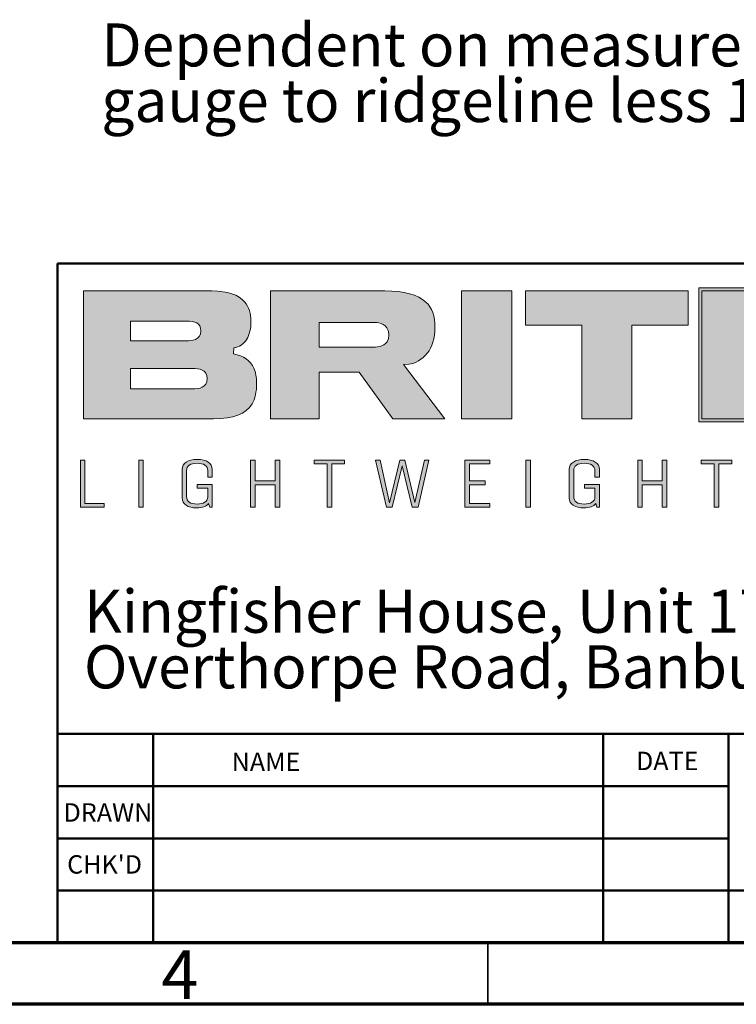
# Paper-space layout 'Sheet1' of a CAD drawing. Units: millimetres. Extents: x 12 to 412, y -12 to 275.
# Drawn here: x 224 to 283, y -12 to 68 of the extents above; entities that cross this region are included whole.
import ezdxf

# ---------------------------------------------------------------- set-up
doc = ezdxf.new("R2010")
doc.units = ezdxf.units.MM
doc.layers.add('Layer 1', color=7, linetype='Continuous', lineweight=0)
doc.styles.add('SLDTEXTSTYLE0', font='GOTHIC.TTF', dxfattribs={"width": 0.913})
doc.styles.add('SLDTEXTSTYLE1', font='GOTHIC.TTF', dxfattribs={"width": 0.835638})
doc.styles.add('SLDTEXTSTYLE2', font='ARIAL.TTF', dxfattribs={"width": 0.948})

# ---------------------------------------------------------------- blocks, each defined once
blk = doc.blocks.new('Block_1')
at = {"layer": 'Layer 1', "true_color": 0x444142, "transparency": 33554687}
h = blk.add_hatch(color=250, dxfattribs=at)
h.dxf.hatch_style = 2
edge = h.paths.add_edge_path()
edge.add_spline(control_points=[(40.62, 136.02), (40.62, 136.02), (86.11, 136.02), (86.11, 136.02), (90.22, 136.02), (97.88, 136.02), (97.88, 143.98), (97.88, 150.6), (93.33, 151.94), (85.99, 151.94), (85.99, 151.94), (40.62, 151.94), (40.62, 151.94), (40.62, 151.94), (40.62, 136.02), (40.62, 136.02)], knot_values=[0, 0, 0, 0, 1, 1, 1, 2, 2, 2, 3, 3, 3, 4, 4, 4, 5, 5, 5, 5], degree=3, periodic=0)
edge = h.paths.add_edge_path()
edge.add_spline(control_points=[(40.62, 96.95), (40.62, 96.95), (90.69, 96.95), (90.69, 96.95), (96.67, 96.95), (103.06, 97.59), (103.06, 105.19), (103.06, 112.79), (96.67, 113.43), (90.69, 113.43), (90.69, 113.43), (40.62, 113.43), (40.62, 113.43), (40.62, 113.43), (40.62, 96.95), (40.62, 96.95)], knot_values=[0, 0, 0, 0, 1, 1, 1, 2, 2, 2, 3, 3, 3, 4, 4, 4, 5, 5, 5, 5], degree=3, periodic=0)
edge = h.paths.add_edge_path()
edge.add_spline(control_points=[(2.5, 72.54), (2.5, 72.54), (2.5, 176.48), (2.5, 176.48), (2.5, 176.48), (106.9, 176.48), (106.9, 176.48), (119.74, 176.48), (128.73, 173.46), (133.64, 167.49), (137, 163.49), (138.7, 158.22), (138.7, 151.79), (138.7, 145.97), (137.5, 140.79), (135.31, 137.21), (132.83, 133.14), (129.17, 130.75), (124.73, 130.29), (124.73, 130.29), (124.55, 125.32), (124.55, 125.32), (132.64, 123.87), (138.18, 119.94), (141.04, 113.63), (142.53, 110.35), (143.29, 106.24), (143.29, 101.42), (143.29, 94.36), (142.02, 88.7), (139.53, 84.59), (134.47, 76.38), (124.47, 72.54), (108.07, 72.54), (108.07, 72.54), (2.5, 72.54), (2.5, 72.54)], knot_values=[0, 0, 0, 0, 1, 1, 1, 2, 2, 2, 3, 3, 3, 4, 4, 4, 5, 5, 5, 6, 6, 6, 7, 7, 7, 8, 8, 8, 9, 9, 9, 10, 10, 10, 11, 11, 11, 12, 12, 12, 12], degree=3, periodic=0)
edge = h.paths.add_edge_path()
edge.add_spline(control_points=[(194.05, 130.72), (194.05, 130.72), (238.13, 130.72), (238.13, 130.72), (242.82, 130.72), (248.44, 131.42), (250.25, 136.91), (250.58, 138.07), (250.73, 139.29), (250.73, 140.63), (250.73, 142.3), (250.6, 143.32), (250.24, 144.37), (247.96, 150.82), (241.32, 150.82), (238.13, 150.82), (238.13, 150.82), (194.05, 150.82), (194.05, 150.82), (194.05, 150.82), (194.05, 130.72), (194.05, 130.72)], knot_values=[0, 0, 0, 0, 1, 1, 1, 2, 2, 2, 3, 3, 3, 4, 4, 4, 5, 5, 5, 6, 6, 6, 7, 7, 7, 7], degree=3, periodic=0)
edge = h.paths.add_edge_path()
edge.add_spline(control_points=[(254.09, 72.54), (254.09, 72.54), (226.83, 110.35), (226.83, 110.35), (226.83, 110.35), (194.05, 110.35), (194.05, 110.35), (194.05, 110.35), (194.05, 72.54), (194.05, 72.54), (194.05, 72.54), (154.52, 72.54), (154.52, 72.54), (154.52, 72.54), (154.52, 176.48), (154.52, 176.48), (154.52, 176.48), (247.64, 176.48), (247.64, 176.48), (263.15, 176.48), (274.37, 173.46), (280.99, 167.5), (286.09, 162.8), (288.37, 156.32), (288.37, 146.49), (288.37, 138.37), (285.99, 130.36), (282.3, 126.1), (277.44, 120.51), (272.48, 117.54), (267.15, 117.04), (267.15, 117.04), (262.64, 116.62), (262.64, 116.62), (262.64, 116.62), (296.26, 72.54), (296.26, 72.54), (296.26, 72.54), (254.09, 72.54), (254.09, 72.54)], knot_values=[0, 0, 0, 0, 1, 1, 1, 2, 2, 2, 3, 3, 3, 4, 4, 4, 5, 5, 5, 6, 6, 6, 7, 7, 7, 8, 8, 8, 9, 9, 9, 10, 10, 10, 11, 11, 11, 12, 12, 12, 13, 13, 13, 13], degree=3, periodic=0)
edge = h.paths.add_edge_path()
edge.add_spline(control_points=[(310.07, 176.48), (310.07, 176.48), (350.77, 176.48), (350.77, 176.48), (350.77, 176.48), (350.77, 72.54), (350.77, 72.54), (350.77, 72.54), (310.07, 72.54), (310.07, 72.54), (310.07, 72.54), (310.07, 176.48), (310.07, 176.48)], knot_values=[0, 0, 0, 0, 1, 1, 1, 2, 2, 2, 3, 3, 3, 4, 4, 4, 4], degree=3, periodic=0)
edge = h.paths.add_edge_path()
edge.add_spline(control_points=[(407.82, 72.54), (407.82, 72.54), (407.82, 148.59), (407.82, 148.59), (407.82, 148.59), (362.01, 148.59), (362.01, 148.59), (362.01, 148.59), (362.01, 176.48), (362.01, 176.48), (362.01, 176.48), (494.33, 176.48), (494.33, 176.48), (494.33, 176.48), (494.33, 148.59), (494.33, 148.59), (494.33, 148.59), (448.52, 148.59), (448.52, 148.59), (448.52, 148.59), (448.52, 72.54), (448.52, 72.54), (448.52, 72.54), (407.82, 72.54), (407.82, 72.54)], knot_values=[0, 0, 0, 0, 1, 1, 1, 2, 2, 2, 3, 3, 3, 4, 4, 4, 5, 5, 5, 6, 6, 6, 7, 7, 7, 8, 8, 8, 8], degree=3, periodic=0)
h = blk.add_hatch(color=250, dxfattribs=at)
h.dxf.hatch_style = 2
edge = h.paths.add_edge_path()
edge.add_spline(control_points=[(601.98, 179.01), (601.98, 179.01), (580.48, 128.76), (580.48, 128.76), (580.48, 128.76), (560.98, 179.01), (560.98, 179.01), (560.98, 179.01), (503.07, 179.01), (503.07, 179.01), (503.07, 179.01), (503.07, 70.03), (503.07, 70.03), (503.07, 70.03), (545.48, 70.03), (545.48, 70.03), (545.48, 70.03), (545.48, 111.89), (545.48, 111.89), (545.48, 111.89), (563.57, 70.03), (563.57, 70.03), (563.57, 70.03), (597.52, 70.03), (597.52, 70.03), (597.52, 70.03), (615.6, 111.89), (615.6, 111.89), (615.6, 111.89), (615.6, 70.03), (615.6, 70.03), (615.6, 70.03), (658.02, 70.03), (658.02, 70.03), (658.02, 70.03), (658.02, 179.01), (658.02, 179.01), (658.02, 179.01), (601.98, 179.01), (601.98, 179.01)], knot_values=[0, 0, 0, 0, 1, 1, 1, 2, 2, 2, 3, 3, 3, 4, 4, 4, 5, 5, 5, 6, 6, 6, 7, 7, 7, 8, 8, 8, 9, 9, 9, 10, 10, 10, 11, 11, 11, 12, 12, 12, 13, 13, 13, 13], degree=3, periodic=0)
edge = h.paths.add_edge_path()
edge.add_spline(control_points=[(664.26, 179.01), (664.26, 179.01), (664.26, 70.03), (664.26, 70.03), (664.26, 70.03), (782.43, 70.03), (782.43, 70.03), (782.43, 70.03), (782.43, 102.82), (782.43, 102.82), (782.43, 102.82), (707.96, 102.82), (707.96, 102.82), (707.96, 102.82), (707.96, 108.96), (707.96, 108.96), (707.96, 108.96), (779.38, 108.96), (779.38, 108.96), (779.38, 108.96), (779.38, 139.79), (779.38, 139.79), (779.38, 139.79), (707.96, 139.79), (707.96, 139.79), (707.96, 139.79), (707.96, 145.79), (707.96, 145.79), (707.96, 145.79), (782.43, 145.79), (782.43, 145.79), (782.43, 145.79), (782.43, 179.01), (782.43, 179.01), (782.43, 179.01), (664.26, 179.01), (664.26, 179.01)], knot_values=[0, 0, 0, 0, 1, 1, 1, 2, 2, 2, 3, 3, 3, 4, 4, 4, 5, 5, 5, 6, 6, 6, 7, 7, 7, 8, 8, 8, 9, 9, 9, 10, 10, 10, 11, 11, 11, 12, 12, 12, 12], degree=3, periodic=0)
edge = h.paths.add_edge_path()
edge.add_spline(control_points=[(788.67, 179.01), (788.67, 179.01), (788.67, 146.08), (788.67, 146.08), (788.67, 146.08), (834.49, 146.08), (834.49, 146.08), (834.49, 146.08), (834.49, 70.03), (834.49, 70.03), (834.49, 70.03), (880.18, 70.03), (880.18, 70.03), (880.18, 70.03), (880.18, 146.08), (880.18, 146.08), (880.18, 146.08), (925.99, 146.08), (925.99, 146.08), (925.99, 146.08), (925.99, 179.01), (925.99, 179.01), (925.99, 179.01), (788.67, 179.01), (788.67, 179.01)], knot_values=[0, 0, 0, 0, 1, 1, 1, 2, 2, 2, 3, 3, 3, 4, 4, 4, 5, 5, 5, 6, 6, 6, 7, 7, 7, 8, 8, 8, 8], degree=3, periodic=0)
at = {"layer": 'Layer 1', "true_color": 0xf9a70d, "transparency": 33554687}
h = blk.add_hatch(color=40, dxfattribs=at)
h.dxf.hatch_style = 2
edge = h.paths.add_edge_path()
edge.add_spline(control_points=[(603.62, 176.49), (603.62, 176.49), (580.37, 122.15), (580.37, 122.15), (580.37, 122.15), (559.28, 176.49), (559.28, 176.49), (559.28, 176.49), (505.57, 176.49), (505.57, 176.49), (505.57, 176.49), (505.57, 72.54), (505.57, 72.54), (505.57, 72.54), (542.98, 72.54), (542.98, 72.54), (542.98, 72.54), (542.98, 123.97), (542.98, 123.97), (542.98, 123.97), (565.21, 72.54), (565.21, 72.54), (565.21, 72.54), (595.88, 72.54), (595.88, 72.54), (595.88, 72.54), (618.1, 123.97), (618.1, 123.97), (618.1, 123.97), (618.1, 72.54), (618.1, 72.54), (618.1, 72.54), (655.52, 72.54), (655.52, 72.54), (655.52, 72.54), (655.52, 176.49), (655.52, 176.49), (655.52, 176.49), (603.62, 176.49), (603.62, 176.49)], knot_values=[0, 0, 0, 0, 1, 1, 1, 2, 2, 2, 3, 3, 3, 4, 4, 4, 5, 5, 5, 6, 6, 6, 7, 7, 7, 8, 8, 8, 9, 9, 9, 10, 10, 10, 11, 11, 11, 12, 12, 12, 13, 13, 13, 13], degree=3, periodic=0)
edge = h.paths.add_edge_path()
edge.add_spline(control_points=[(666.76, 176.49), (666.76, 176.49), (666.76, 72.54), (666.76, 72.54), (666.76, 72.54), (779.93, 72.54), (779.93, 72.54), (779.93, 72.54), (779.93, 100.3), (779.93, 100.3), (779.93, 100.3), (705.46, 100.3), (705.46, 100.3), (705.46, 100.3), (705.46, 111.47), (705.46, 111.47), (705.46, 111.47), (776.88, 111.47), (776.88, 111.47), (776.88, 111.47), (776.88, 137.28), (776.88, 137.28), (776.88, 137.28), (705.46, 137.28), (705.46, 137.28), (705.46, 137.28), (705.46, 148.31), (705.46, 148.31), (705.46, 148.31), (779.93, 148.31), (779.93, 148.31), (779.93, 148.31), (779.93, 176.49), (779.93, 176.49), (779.93, 176.49), (666.76, 176.49), (666.76, 176.49)], knot_values=[0, 0, 0, 0, 1, 1, 1, 2, 2, 2, 3, 3, 3, 4, 4, 4, 5, 5, 5, 6, 6, 6, 7, 7, 7, 8, 8, 8, 9, 9, 9, 10, 10, 10, 11, 11, 11, 12, 12, 12, 12], degree=3, periodic=0)
edge = h.paths.add_edge_path()
edge.add_spline(control_points=[(791.17, 176.49), (791.17, 176.49), (791.17, 148.59), (791.17, 148.59), (791.17, 148.59), (836.99, 148.59), (836.99, 148.59), (836.99, 148.59), (836.99, 72.54), (836.99, 72.54), (836.99, 72.54), (877.68, 72.54), (877.68, 72.54), (877.68, 72.54), (877.68, 148.59), (877.68, 148.59), (877.68, 148.59), (923.49, 148.59), (923.49, 148.59), (923.49, 148.59), (923.49, 176.49), (923.49, 176.49), (923.49, 176.49), (791.17, 176.49), (791.17, 176.49)], knot_values=[0, 0, 0, 0, 1, 1, 1, 2, 2, 2, 3, 3, 3, 4, 4, 4, 5, 5, 5, 6, 6, 6, 7, 7, 7, 8, 8, 8, 8], degree=3, periodic=0)
at = {"layer": 'Layer 1', "true_color": 0x444142, "transparency": 33554687}
h = blk.add_hatch(color=250, dxfattribs=at)
h.dxf.hatch_style = 2
edge = h.paths.add_edge_path()
edge.add_spline(control_points=[(925.99, 0.53), (925.99, 0.53), (925.99, 19.14), (925.99, 19.14), (925.99, 19.14), (913.81, 19.14), (913.81, 19.14), (913.81, 19.14), (913.81, 16), (913.81, 16), (913.81, 16), (922.4, 16), (922.4, 16), (922.4, 16), (922.4, 9.01), (922.4, 9.01), (922.24, 5.01), (918.85, 3.14), (913.81, 3.14), (907.88, 3.14), (905.17, 5.11), (905.17, 9.33), (905.17, 9.33), (905.17, 30.46), (905.17, 30.46), (905.17, 34.35), (907.88, 36.33), (913.81, 36.33), (919, 36.33), (922.4, 34.35), (922.4, 30.46), (922.4, 30.46), (922.4, 25.07), (922.4, 25.07), (922.4, 25.07), (925.99, 25.07), (925.99, 25.07), (925.99, 25.07), (925.99, 31.15), (925.99, 31.15), (925.99, 36.44), (921.23, 39.47), (913.81, 39.47), (906.23, 39.47), (901.47, 36.44), (901.47, 31.15), (901.47, 31.15), (901.47, 8.32), (901.47, 8.32), (901.47, 3.03), (906.13, 0), (913.49, 0), (917.89, 0), (921.28, 1.28), (923.09, 3.67), (923.09, 3.67), (923.98, 0.53), (923.98, 0.53), (923.98, 0.53), (925.99, 0.53), (925.99, 0.53)], knot_values=[0, 0, 0, 0, 1, 1, 1, 2, 2, 2, 3, 3, 3, 4, 4, 4, 5, 5, 5, 6, 6, 6, 7, 7, 7, 8, 8, 8, 9, 9, 9, 10, 10, 10, 11, 11, 11, 12, 12, 12, 13, 13, 13, 14, 14, 14, 15, 15, 15, 16, 16, 16, 17, 17, 17, 18, 18, 18, 19, 19, 19, 20, 20, 20, 20], degree=3, periodic=0)
edge = h.paths.add_edge_path()
edge.add_spline(control_points=[(848.49, 0.53), (848.49, 0.53), (848.49, 29.12), (848.49, 29.12), (848.49, 29.12), (848.27, 32.22), (848.27, 32.22), (848.27, 32.22), (849.81, 28.7), (849.81, 28.7), (849.81, 28.7), (866.98, 0.53), (866.98, 0.53), (866.98, 0.53), (869.94, 0.53), (869.94, 0.53), (869.94, 0.53), (869.94, 38.94), (869.94, 38.94), (869.94, 38.94), (866.4, 38.94), (866.4, 38.94), (866.4, 38.94), (866.4, 10.67), (866.4, 10.67), (866.4, 10.67), (866.56, 7.36), (866.56, 7.36), (866.56, 7.36), (865.07, 10.88), (865.07, 10.88), (865.07, 10.88), (847.9, 38.94), (847.9, 38.94), (847.9, 38.94), (844.94, 38.94), (844.94, 38.94), (844.94, 38.94), (844.94, 0.53), (844.94, 0.53), (844.94, 0.53), (848.49, 0.53), (848.49, 0.53)], knot_values=[0, 0, 0, 0, 1, 1, 1, 2, 2, 2, 3, 3, 3, 4, 4, 4, 5, 5, 5, 6, 6, 6, 7, 7, 7, 8, 8, 8, 9, 9, 9, 10, 10, 10, 11, 11, 11, 12, 12, 12, 13, 13, 13, 14, 14, 14, 14], degree=3, periodic=0)
edge = h.paths.add_edge_path()
edge.add_spline(control_points=[(812.88, 38.94), (812.88, 38.94), (809.18, 38.94), (809.18, 38.94), (809.18, 38.94), (809.18, 0.53), (809.18, 0.53), (809.18, 0.53), (812.88, 0.53), (812.88, 0.53), (812.88, 0.53), (812.88, 38.94), (812.88, 38.94)], knot_values=[0, 0, 0, 0, 1, 1, 1, 2, 2, 2, 3, 3, 3, 4, 4, 4, 4], degree=3, periodic=0)
edge = h.paths.add_edge_path()
edge.add_spline(control_points=[(764.26, 0.53), (764.26, 0.53), (764.26, 17.28), (764.26, 17.28), (764.26, 17.28), (776.96, 17.28), (776.96, 17.28), (776.96, 17.28), (776.96, 20.43), (776.96, 20.43), (776.96, 20.43), (764.26, 20.43), (764.26, 20.43), (764.26, 20.43), (764.26, 35.8), (764.26, 35.8), (764.26, 35.8), (780.94, 35.8), (780.94, 35.8), (780.94, 35.8), (780.94, 38.94), (780.94, 38.94), (780.94, 38.94), (760.55, 38.94), (760.55, 38.94), (760.55, 38.94), (760.55, 0.53), (760.55, 0.53), (760.55, 0.53), (764.26, 0.53), (764.26, 0.53)], knot_values=[0, 0, 0, 0, 1, 1, 1, 2, 2, 2, 3, 3, 3, 4, 4, 4, 5, 5, 5, 6, 6, 6, 7, 7, 7, 8, 8, 8, 9, 9, 9, 10, 10, 10, 10], degree=3, periodic=0)
edge = h.paths.add_edge_path()
edge.add_spline(control_points=[(716.73, 36.33), (722.62, 36.33), (725.32, 34.35), (725.32, 29.5), (725.32, 29.5), (725.32, 9.97), (725.32, 9.97), (725.32, 5.11), (722.62, 3.14), (716.73, 3.14), (710.8, 3.14), (708.1, 5.11), (708.1, 9.97), (708.1, 9.97), (708.1, 29.5), (708.1, 29.5), (708.1, 34.35), (710.8, 36.33), (716.73, 36.33)], knot_values=[0, 0, 0, 0, 1, 1, 1, 2, 2, 2, 3, 3, 3, 4, 4, 4, 5, 5, 5, 6, 6, 6, 6], degree=3, periodic=0)
edge = h.paths.add_edge_path()
edge.add_spline(control_points=[(716.73, 39.47), (708.84, 39.47), (704.39, 36.23), (704.39, 30.62), (704.39, 30.62), (704.39, 8.85), (704.39, 8.85), (704.39, 3.24), (708.84, 0), (716.73, 0), (724.53, 0), (729.02, 3.24), (729.02, 8.85), (729.02, 8.85), (729.02, 30.62), (729.02, 30.62), (729.02, 36.23), (724.53, 39.47), (716.73, 39.47)], knot_values=[0, 0, 0, 0, 1, 1, 1, 2, 2, 2, 3, 3, 3, 4, 4, 4, 5, 5, 5, 6, 6, 6, 6], degree=3, periodic=0)
edge = h.paths.add_edge_path()
edge.add_spline(control_points=[(661.05, 36.33), (666.93, 36.33), (669.64, 34.35), (669.64, 29.5), (669.64, 29.5), (669.64, 9.97), (669.64, 9.97), (669.64, 5.11), (666.93, 3.14), (661.05, 3.14), (655.12, 3.14), (652.42, 5.11), (652.42, 9.97), (652.42, 9.97), (652.42, 29.5), (652.42, 29.5), (652.42, 34.35), (655.12, 36.33), (661.05, 36.33)], knot_values=[0, 0, 0, 0, 1, 1, 1, 2, 2, 2, 3, 3, 3, 4, 4, 4, 5, 5, 5, 6, 6, 6, 6], degree=3, periodic=0)
edge = h.paths.add_edge_path()
edge.add_spline(control_points=[(661.05, 39.47), (653.16, 39.47), (648.71, 36.23), (648.71, 30.62), (648.71, 30.62), (648.71, 8.85), (648.71, 8.85), (648.71, 3.24), (653.16, 0), (661.05, 0), (668.84, 0), (673.34, 3.24), (673.34, 8.85), (673.34, 8.85), (673.34, 30.62), (673.34, 30.62), (673.34, 36.23), (668.84, 39.47), (661.05, 39.47)], knot_values=[0, 0, 0, 0, 1, 1, 1, 2, 2, 2, 3, 3, 3, 4, 4, 4, 5, 5, 5, 6, 6, 6, 6], degree=3, periodic=0)
edge = h.paths.add_edge_path()
edge.add_spline(control_points=[(605.85, 35.8), (611.79, 35.8), (614.6, 33.5), (614.6, 28.33), (614.6, 28.33), (614.6, 25.92), (614.6, 25.92), (614.6, 20.96), (611.79, 18.98), (605.58, 18.98), (605.58, 18.98), (600.82, 18.98), (600.82, 18.98), (600.82, 18.98), (600.82, 35.8), (600.82, 35.8), (600.82, 35.8), (605.85, 35.8), (605.85, 35.8)], knot_values=[0, 0, 0, 0, 1, 1, 1, 2, 2, 2, 3, 3, 3, 4, 4, 4, 5, 5, 5, 6, 6, 6, 6], degree=3, periodic=0)
edge = h.paths.add_edge_path()
edge.add_spline(control_points=[(600.82, 0.53), (600.82, 0.53), (600.82, 15.84), (600.82, 15.84), (600.82, 15.84), (606.8, 15.84), (606.8, 15.84), (606.8, 15.84), (616.55, 0.53), (616.55, 0.53), (616.55, 0.53), (620.79, 0.53), (620.79, 0.53), (620.79, 0.53), (610.62, 16.27), (610.62, 16.27), (616.08, 17.44), (618.3, 20.74), (618.3, 25.65), (618.3, 25.65), (618.3, 28.49), (618.3, 28.49), (618.3, 35.05), (614.81, 38.94), (605.58, 38.94), (605.58, 38.94), (597.11, 38.94), (597.11, 38.94), (597.11, 38.94), (597.11, 0.53), (597.11, 0.53), (597.11, 0.53), (600.82, 0.53), (600.82, 0.53)], knot_values=[0, 0, 0, 0, 1, 1, 1, 2, 2, 2, 3, 3, 3, 4, 4, 4, 5, 5, 5, 6, 6, 6, 7, 7, 7, 8, 8, 8, 9, 9, 9, 10, 10, 10, 11, 11, 11, 11], degree=3, periodic=0)
edge = h.paths.add_edge_path()
edge.add_spline(control_points=[(519.29, 0.53), (519.29, 0.53), (519.29, 35.8), (519.29, 35.8), (519.29, 35.8), (529.83, 35.8), (529.83, 35.8), (529.83, 35.8), (529.83, 38.94), (529.83, 38.94), (529.83, 38.94), (504.99, 38.94), (504.99, 38.94), (504.99, 38.94), (504.99, 35.8), (504.99, 35.8), (504.99, 35.8), (515.59, 35.8), (515.59, 35.8), (515.59, 35.8), (515.59, 0.53), (515.59, 0.53), (515.59, 0.53), (519.29, 0.53), (519.29, 0.53)], knot_values=[0, 0, 0, 0, 1, 1, 1, 2, 2, 2, 3, 3, 3, 4, 4, 4, 5, 5, 5, 6, 6, 6, 7, 7, 7, 8, 8, 8, 8], degree=3, periodic=0)
edge = h.paths.add_edge_path()
edge.add_spline(control_points=[(456.98, 0.53), (456.98, 0.53), (456.98, 18.88), (456.98, 18.88), (456.98, 18.88), (473.31, 18.88), (473.31, 18.88), (473.31, 18.88), (473.31, 0.53), (473.31, 0.53), (473.31, 0.53), (477.01, 0.53), (477.01, 0.53), (477.01, 0.53), (477.01, 38.94), (477.01, 38.94), (477.01, 38.94), (473.31, 38.94), (473.31, 38.94), (473.31, 38.94), (473.31, 22.03), (473.31, 22.03), (473.31, 22.03), (456.98, 22.03), (456.98, 22.03), (456.98, 22.03), (456.98, 38.94), (456.98, 38.94), (456.98, 38.94), (453.28, 38.94), (453.28, 38.94), (453.28, 38.94), (453.28, 0.53), (453.28, 0.53), (453.28, 0.53), (456.98, 0.53), (456.98, 0.53)], knot_values=[0, 0, 0, 0, 1, 1, 1, 2, 2, 2, 3, 3, 3, 4, 4, 4, 5, 5, 5, 6, 6, 6, 7, 7, 7, 8, 8, 8, 9, 9, 9, 10, 10, 10, 11, 11, 11, 12, 12, 12, 12], degree=3, periodic=0)
edge = h.paths.add_edge_path()
edge.add_spline(control_points=[(422.12, 0.53), (422.12, 0.53), (422.12, 19.14), (422.12, 19.14), (422.12, 19.14), (409.94, 19.14), (409.94, 19.14), (409.94, 19.14), (409.94, 16), (409.94, 16), (409.94, 16), (418.53, 16), (418.53, 16), (418.53, 16), (418.53, 9.01), (418.53, 9.01), (418.37, 5.01), (414.98, 3.14), (409.94, 3.14), (404.01, 3.14), (401.3, 5.11), (401.3, 9.33), (401.3, 9.33), (401.3, 30.46), (401.3, 30.46), (401.3, 34.35), (404.01, 36.33), (409.94, 36.33), (415.14, 36.33), (418.53, 34.35), (418.53, 30.46), (418.53, 30.46), (418.53, 25.07), (418.53, 25.07), (418.53, 25.07), (422.12, 25.07), (422.12, 25.07), (422.12, 25.07), (422.12, 31.15), (422.12, 31.15), (422.12, 36.44), (417.36, 39.47), (409.94, 39.47), (402.36, 39.47), (397.6, 36.44), (397.6, 31.15), (397.6, 31.15), (397.6, 8.32), (397.6, 8.32), (397.6, 3.03), (402.26, 0), (409.62, 0), (414.02, 0), (417.41, 1.28), (419.21, 3.67), (419.21, 3.67), (420.11, 0.53), (420.11, 0.53), (420.11, 0.53), (422.12, 0.53), (422.12, 0.53)], knot_values=[0, 0, 0, 0, 1, 1, 1, 2, 2, 2, 3, 3, 3, 4, 4, 4, 5, 5, 5, 6, 6, 6, 7, 7, 7, 8, 8, 8, 9, 9, 9, 10, 10, 10, 11, 11, 11, 12, 12, 12, 13, 13, 13, 14, 14, 14, 15, 15, 15, 16, 16, 16, 17, 17, 17, 18, 18, 18, 19, 19, 19, 20, 20, 20, 20], degree=3, periodic=0)
edge = h.paths.add_edge_path()
edge.add_spline(control_points=[(366.02, 38.94), (366.02, 38.94), (362.32, 38.94), (362.32, 38.94), (362.32, 38.94), (362.32, 0.53), (362.32, 0.53), (362.32, 0.53), (366.02, 0.53), (366.02, 0.53), (366.02, 0.53), (366.02, 38.94), (366.02, 38.94)], knot_values=[0, 0, 0, 0, 1, 1, 1, 2, 2, 2, 3, 3, 3, 4, 4, 4, 4], degree=3, periodic=0)
edge = h.paths.add_edge_path()
edge.add_spline(control_points=[(333.07, 3.67), (333.07, 3.67), (316.38, 3.67), (316.38, 3.67), (316.38, 3.67), (316.38, 18.88), (316.38, 18.88), (316.38, 18.88), (329.09, 18.88), (329.09, 18.88), (329.09, 18.88), (329.09, 22.03), (329.09, 22.03), (329.09, 22.03), (316.38, 22.03), (316.38, 22.03), (316.38, 22.03), (316.38, 35.8), (316.38, 35.8), (316.38, 35.8), (333.07, 35.8), (333.07, 35.8), (333.07, 35.8), (333.07, 38.94), (333.07, 38.94), (333.07, 38.94), (312.68, 38.94), (312.68, 38.94), (312.68, 38.94), (312.68, 0.53), (312.68, 0.53), (312.68, 0.53), (333.07, 0.53), (333.07, 0.53), (333.07, 0.53), (333.07, 3.67), (333.07, 3.67)], knot_values=[0, 0, 0, 0, 1, 1, 1, 2, 2, 2, 3, 3, 3, 4, 4, 4, 5, 5, 5, 6, 6, 6, 7, 7, 7, 8, 8, 8, 9, 9, 9, 10, 10, 10, 11, 11, 11, 12, 12, 12, 12], degree=3, periodic=0)
edge = h.paths.add_edge_path()
edge.add_spline(control_points=[(279.78, 38.94), (279.78, 38.94), (272.1, 4.32), (272.1, 4.32), (272.1, 4.32), (263.73, 38.94), (263.73, 38.94), (263.73, 38.94), (259.8, 38.94), (259.8, 38.94), (259.8, 38.94), (251.38, 4.26), (251.38, 4.26), (251.38, 4.26), (243.81, 38.94), (243.81, 38.94), (243.81, 38.94), (240.1, 38.94), (240.1, 38.94), (240.1, 38.94), (248.94, 0.53), (248.94, 0.53), (248.94, 0.53), (253.6, 0.53), (253.6, 0.53), (253.6, 0.53), (261.77, 34.29), (261.77, 34.29), (261.77, 34.29), (269.87, 0.53), (269.87, 0.53), (269.87, 0.53), (274.59, 0.53), (274.59, 0.53), (274.59, 0.53), (283.43, 38.94), (283.43, 38.94), (283.43, 38.94), (279.78, 38.94), (279.78, 38.94)], knot_values=[0, 0, 0, 0, 1, 1, 1, 2, 2, 2, 3, 3, 3, 4, 4, 4, 5, 5, 5, 6, 6, 6, 7, 7, 7, 8, 8, 8, 9, 9, 9, 10, 10, 10, 11, 11, 11, 12, 12, 12, 13, 13, 13, 13], degree=3, periodic=0)
edge = h.paths.add_edge_path()
edge.add_spline(control_points=[(204.33, 0.53), (204.33, 0.53), (204.33, 35.8), (204.33, 35.8), (204.33, 35.8), (214.88, 35.8), (214.88, 35.8), (214.88, 35.8), (214.88, 38.94), (214.88, 38.94), (214.88, 38.94), (190.04, 38.94), (190.04, 38.94), (190.04, 38.94), (190.04, 35.8), (190.04, 35.8), (190.04, 35.8), (200.63, 35.8), (200.63, 35.8), (200.63, 35.8), (200.63, 0.53), (200.63, 0.53), (200.63, 0.53), (204.33, 0.53), (204.33, 0.53)], knot_values=[0, 0, 0, 0, 1, 1, 1, 2, 2, 2, 3, 3, 3, 4, 4, 4, 5, 5, 5, 6, 6, 6, 7, 7, 7, 8, 8, 8, 8], degree=3, periodic=0)
edge = h.paths.add_edge_path()
edge.add_spline(control_points=[(142.03, 0.53), (142.03, 0.53), (142.03, 18.88), (142.03, 18.88), (142.03, 18.88), (158.35, 18.88), (158.35, 18.88), (158.35, 18.88), (158.35, 0.53), (158.35, 0.53), (158.35, 0.53), (162.06, 0.53), (162.06, 0.53), (162.06, 0.53), (162.06, 38.94), (162.06, 38.94), (162.06, 38.94), (158.35, 38.94), (158.35, 38.94), (158.35, 38.94), (158.35, 22.03), (158.35, 22.03), (158.35, 22.03), (142.03, 22.03), (142.03, 22.03), (142.03, 22.03), (142.03, 38.94), (142.03, 38.94), (142.03, 38.94), (138.33, 38.94), (138.33, 38.94), (138.33, 38.94), (138.33, 0.53), (138.33, 0.53), (138.33, 0.53), (142.03, 0.53), (142.03, 0.53)], knot_values=[0, 0, 0, 0, 1, 1, 1, 2, 2, 2, 3, 3, 3, 4, 4, 4, 5, 5, 5, 6, 6, 6, 7, 7, 7, 8, 8, 8, 9, 9, 9, 10, 10, 10, 11, 11, 11, 12, 12, 12, 12], degree=3, periodic=0)
edge = h.paths.add_edge_path()
edge.add_spline(control_points=[(107.17, 0.53), (107.17, 0.53), (107.17, 19.14), (107.17, 19.14), (107.17, 19.14), (94.99, 19.14), (94.99, 19.14), (94.99, 19.14), (94.99, 16), (94.99, 16), (94.99, 16), (103.57, 16), (103.57, 16), (103.57, 16), (103.57, 9.01), (103.57, 9.01), (103.42, 5.01), (100.03, 3.14), (94.99, 3.14), (89.06, 3.14), (86.35, 5.11), (86.35, 9.33), (86.35, 9.33), (86.35, 30.46), (86.35, 30.46), (86.35, 34.35), (89.06, 36.33), (94.99, 36.33), (100.18, 36.33), (103.57, 34.35), (103.57, 30.46), (103.57, 30.46), (103.57, 25.07), (103.57, 25.07), (103.57, 25.07), (107.17, 25.07), (107.17, 25.07), (107.17, 25.07), (107.17, 31.15), (107.17, 31.15), (107.17, 36.44), (102.41, 39.47), (94.99, 39.47), (87.41, 39.47), (82.65, 36.44), (82.65, 31.15), (82.65, 31.15), (82.65, 8.32), (82.65, 8.32), (82.65, 3.03), (87.3, 0), (94.67, 0), (99.07, 0), (102.46, 1.28), (104.26, 3.67), (104.26, 3.67), (105.16, 0.53), (105.16, 0.53), (105.16, 0.53), (107.17, 0.53), (107.17, 0.53)], knot_values=[0, 0, 0, 0, 1, 1, 1, 2, 2, 2, 3, 3, 3, 4, 4, 4, 5, 5, 5, 6, 6, 6, 7, 7, 7, 8, 8, 8, 9, 9, 9, 10, 10, 10, 11, 11, 11, 12, 12, 12, 13, 13, 13, 14, 14, 14, 15, 15, 15, 16, 16, 16, 17, 17, 17, 18, 18, 18, 19, 19, 19, 20, 20, 20, 20], degree=3, periodic=0)
edge = h.paths.add_edge_path()
edge.add_spline(control_points=[(51.07, 38.94), (51.07, 38.94), (47.37, 38.94), (47.37, 38.94), (47.37, 38.94), (47.37, 0.53), (47.37, 0.53), (47.37, 0.53), (51.07, 0.53), (51.07, 0.53), (51.07, 0.53), (51.07, 38.94), (51.07, 38.94)], knot_values=[0, 0, 0, 0, 1, 1, 1, 2, 2, 2, 3, 3, 3, 4, 4, 4, 4], degree=3, periodic=0)
edge = h.paths.add_edge_path()
edge.add_spline(control_points=[(19.39, 3.67), (19.39, 3.67), (3.65, 3.67), (3.65, 3.67), (3.65, 3.67), (3.65, 38.94), (3.65, 38.94), (3.65, 38.94), (0, 38.94), (0, 38.94), (0, 38.94), (0, 0.53), (0, 0.53), (0, 0.53), (19.39, 0.53), (19.39, 0.53), (19.39, 0.53), (19.39, 3.67), (19.39, 3.67)], knot_values=[0, 0, 0, 0, 1, 1, 1, 2, 2, 2, 3, 3, 3, 4, 4, 4, 5, 5, 5, 6, 6, 6, 6], degree=3, periodic=0)
at = {"layer": 'Layer 1'}
for points, knots in [([(2.5, 72.54), (2.5, 72.54), (2.5, 176.48), (2.5, 176.48), (2.5, 176.48), (106.9, 176.48), (106.9, 176.48), (119.74, 176.48), (128.73, 173.46), (133.64, 167.49), (137, 163.49), (138.7, 158.22), (138.7, 151.79), (138.7, 145.97), (137.5, 140.79), (135.31, 137.21), (132.83, 133.14), (129.17, 130.75), (124.73, 130.29), (124.73, 130.29), (124.55, 125.32), (124.55, 125.32), (132.64, 123.87), (138.18, 119.94), (141.04, 113.63), (142.53, 110.35), (143.29, 106.24), (143.29, 101.42), (143.29, 94.36), (142.02, 88.7), (139.53, 84.59), (134.47, 76.38), (124.47, 72.54), (108.07, 72.54), (108.07, 72.54), (2.5, 72.54), (2.5, 72.54)], [0, 0, 0, 0, 1, 1, 1, 2, 2, 2, 3, 3, 3, 4, 4, 4, 5, 5, 5, 6, 6, 6, 7, 7, 7, 8, 8, 8, 9, 9, 9, 10, 10, 10, 11, 11, 11, 12, 12, 12, 12]), ([(254.09, 72.54), (254.09, 72.54), (226.83, 110.35), (226.83, 110.35), (226.83, 110.35), (194.05, 110.35), (194.05, 110.35), (194.05, 110.35), (194.05, 72.54), (194.05, 72.54), (194.05, 72.54), (154.52, 72.54), (154.52, 72.54), (154.52, 72.54), (154.52, 176.48), (154.52, 176.48), (154.52, 176.48), (247.64, 176.48), (247.64, 176.48), (263.15, 176.48), (274.37, 173.46), (280.99, 167.5), (286.09, 162.8), (288.37, 156.32), (288.37, 146.49), (288.37, 138.37), (285.99, 130.36), (282.3, 126.1), (277.44, 120.51), (272.48, 117.54), (267.15, 117.04), (267.15, 117.04), (262.64, 116.62), (262.64, 116.62), (262.64, 116.62), (296.26, 72.54), (296.26, 72.54), (296.26, 72.54), (254.09, 72.54), (254.09, 72.54)], [0, 0, 0, 0, 1, 1, 1, 2, 2, 2, 3, 3, 3, 4, 4, 4, 5, 5, 5, 6, 6, 6, 7, 7, 7, 8, 8, 8, 9, 9, 9, 10, 10, 10, 11, 11, 11, 12, 12, 12, 13, 13, 13, 13]), ([(310.07, 176.48), (310.07, 176.48), (350.77, 176.48), (350.77, 176.48), (350.77, 176.48), (350.77, 72.54), (350.77, 72.54), (350.77, 72.54), (310.07, 72.54), (310.07, 72.54), (310.07, 72.54), (310.07, 176.48), (310.07, 176.48)], [0, 0, 0, 0, 1, 1, 1, 2, 2, 2, 3, 3, 3, 4, 4, 4, 4]), ([(407.82, 72.54), (407.82, 72.54), (407.82, 148.59), (407.82, 148.59), (407.82, 148.59), (362.01, 148.59), (362.01, 148.59), (362.01, 148.59), (362.01, 176.48), (362.01, 176.48), (362.01, 176.48), (494.33, 176.48), (494.33, 176.48), (494.33, 176.48), (494.33, 148.59), (494.33, 148.59), (494.33, 148.59), (448.52, 148.59), (448.52, 148.59), (448.52, 148.59), (448.52, 72.54), (448.52, 72.54), (448.52, 72.54), (407.82, 72.54), (407.82, 72.54)], [0, 0, 0, 0, 1, 1, 1, 2, 2, 2, 3, 3, 3, 4, 4, 4, 5, 5, 5, 6, 6, 6, 7, 7, 7, 8, 8, 8, 8]), ([(601.98, 179.01), (601.98, 179.01), (580.48, 128.76), (580.48, 128.76), (580.48, 128.76), (560.98, 179.01), (560.98, 179.01), (560.98, 179.01), (503.07, 179.01), (503.07, 179.01), (503.07, 179.01), (503.07, 70.03), (503.07, 70.03), (503.07, 70.03), (545.48, 70.03), (545.48, 70.03), (545.48, 70.03), (545.48, 111.89), (545.48, 111.89), (545.48, 111.89), (563.57, 70.03), (563.57, 70.03), (563.57, 70.03), (597.52, 70.03), (597.52, 70.03), (597.52, 70.03), (615.6, 111.89), (615.6, 111.89), (615.6, 111.89), (615.6, 70.03), (615.6, 70.03), (615.6, 70.03), (658.02, 70.03), (658.02, 70.03), (658.02, 70.03), (658.02, 179.01), (658.02, 179.01), (658.02, 179.01), (601.98, 179.01), (601.98, 179.01)], [0, 0, 0, 0, 1, 1, 1, 2, 2, 2, 3, 3, 3, 4, 4, 4, 5, 5, 5, 6, 6, 6, 7, 7, 7, 8, 8, 8, 9, 9, 9, 10, 10, 10, 11, 11, 11, 12, 12, 12, 13, 13, 13, 13]), ([(603.62, 176.49), (603.62, 176.49), (580.37, 122.15), (580.37, 122.15), (580.37, 122.15), (559.28, 176.49), (559.28, 176.49), (559.28, 176.49), (505.57, 176.49), (505.57, 176.49), (505.57, 176.49), (505.57, 72.54), (505.57, 72.54), (505.57, 72.54), (542.98, 72.54), (542.98, 72.54), (542.98, 72.54), (542.98, 123.97), (542.98, 123.97), (542.98, 123.97), (565.21, 72.54), (565.21, 72.54), (565.21, 72.54), (595.88, 72.54), (595.88, 72.54), (595.88, 72.54), (618.1, 123.97), (618.1, 123.97), (618.1, 123.97), (618.1, 72.54), (618.1, 72.54), (618.1, 72.54), (655.52, 72.54), (655.52, 72.54), (655.52, 72.54), (655.52, 176.49), (655.52, 176.49), (655.52, 176.49), (603.62, 176.49), (603.62, 176.49)], [0, 0, 0, 0, 1, 1, 1, 2, 2, 2, 3, 3, 3, 4, 4, 4, 5, 5, 5, 6, 6, 6, 7, 7, 7, 8, 8, 8, 9, 9, 9, 10, 10, 10, 11, 11, 11, 12, 12, 12, 13, 13, 13, 13]), ([(40.62, 136.02), (40.62, 136.02), (86.11, 136.02), (86.11, 136.02), (90.22, 136.02), (97.88, 136.02), (97.88, 143.98), (97.88, 150.6), (93.33, 151.94), (85.99, 151.94), (85.99, 151.94), (40.62, 151.94), (40.62, 151.94), (40.62, 151.94), (40.62, 136.02), (40.62, 136.02)], [0, 0, 0, 0, 1, 1, 1, 2, 2, 2, 3, 3, 3, 4, 4, 4, 5, 5, 5, 5]), ([(194.05, 130.72), (194.05, 130.72), (238.13, 130.72), (238.13, 130.72), (242.82, 130.72), (248.44, 131.42), (250.25, 136.91), (250.58, 138.07), (250.73, 139.29), (250.73, 140.63), (250.73, 142.3), (250.6, 143.32), (250.24, 144.37), (247.96, 150.82), (241.32, 150.82), (238.13, 150.82), (238.13, 150.82), (194.05, 150.82), (194.05, 150.82), (194.05, 150.82), (194.05, 130.72), (194.05, 130.72)], [0, 0, 0, 0, 1, 1, 1, 2, 2, 2, 3, 3, 3, 4, 4, 4, 5, 5, 5, 6, 6, 6, 7, 7, 7, 7]), ([(40.62, 96.95), (40.62, 96.95), (90.69, 96.95), (90.69, 96.95), (96.67, 96.95), (103.06, 97.59), (103.06, 105.19), (103.06, 112.79), (96.67, 113.43), (90.69, 113.43), (90.69, 113.43), (40.62, 113.43), (40.62, 113.43), (40.62, 113.43), (40.62, 96.95), (40.62, 96.95)], [0, 0, 0, 0, 1, 1, 1, 2, 2, 2, 3, 3, 3, 4, 4, 4, 5, 5, 5, 5]), ([(19.39, 3.67), (19.39, 3.67), (3.65, 3.67), (3.65, 3.67), (3.65, 3.67), (3.65, 38.94), (3.65, 38.94), (3.65, 38.94), (0, 38.94), (0, 38.94), (0, 38.94), (0, 0.53), (0, 0.53), (0, 0.53), (19.39, 0.53), (19.39, 0.53), (19.39, 0.53), (19.39, 3.67), (19.39, 3.67)], [0, 0, 0, 0, 1, 1, 1, 2, 2, 2, 3, 3, 3, 4, 4, 4, 5, 5, 5, 6, 6, 6, 6]), ([(51.07, 38.94), (51.07, 38.94), (47.37, 38.94), (47.37, 38.94), (47.37, 38.94), (47.37, 0.53), (47.37, 0.53), (47.37, 0.53), (51.07, 0.53), (51.07, 0.53), (51.07, 0.53), (51.07, 38.94), (51.07, 38.94)], [0, 0, 0, 0, 1, 1, 1, 2, 2, 2, 3, 3, 3, 4, 4, 4, 4]), ([(107.17, 0.53), (107.17, 0.53), (107.17, 19.14), (107.17, 19.14), (107.17, 19.14), (94.99, 19.14), (94.99, 19.14), (94.99, 19.14), (94.99, 16), (94.99, 16), (94.99, 16), (103.57, 16), (103.57, 16), (103.57, 16), (103.57, 9.01), (103.57, 9.01), (103.42, 5.01), (100.03, 3.14), (94.99, 3.14), (89.06, 3.14), (86.35, 5.11), (86.35, 9.33), (86.35, 9.33), (86.35, 30.46), (86.35, 30.46), (86.35, 34.35), (89.06, 36.33), (94.99, 36.33), (100.18, 36.33), (103.57, 34.35), (103.57, 30.46), (103.57, 30.46), (103.57, 25.07), (103.57, 25.07), (103.57, 25.07), (107.17, 25.07), (107.17, 25.07), (107.17, 25.07), (107.17, 31.15), (107.17, 31.15), (107.17, 36.44), (102.41, 39.47), (94.99, 39.47), (87.41, 39.47), (82.65, 36.44), (82.65, 31.15), (82.65, 31.15), (82.65, 8.32), (82.65, 8.32), (82.65, 3.03), (87.3, 0), (94.67, 0), (99.07, 0), (102.46, 1.28), (104.26, 3.67), (104.26, 3.67), (105.16, 0.53), (105.16, 0.53), (105.16, 0.53), (107.17, 0.53), (107.17, 0.53)], [0, 0, 0, 0, 1, 1, 1, 2, 2, 2, 3, 3, 3, 4, 4, 4, 5, 5, 5, 6, 6, 6, 7, 7, 7, 8, 8, 8, 9, 9, 9, 10, 10, 10, 11, 11, 11, 12, 12, 12, 13, 13, 13, 14, 14, 14, 15, 15, 15, 16, 16, 16, 17, 17, 17, 18, 18, 18, 19, 19, 19, 20, 20, 20, 20]), ([(142.03, 0.53), (142.03, 0.53), (142.03, 18.88), (142.03, 18.88), (142.03, 18.88), (158.35, 18.88), (158.35, 18.88), (158.35, 18.88), (158.35, 0.53), (158.35, 0.53), (158.35, 0.53), (162.06, 0.53), (162.06, 0.53), (162.06, 0.53), (162.06, 38.94), (162.06, 38.94), (162.06, 38.94), (158.35, 38.94), (158.35, 38.94), (158.35, 38.94), (158.35, 22.03), (158.35, 22.03), (158.35, 22.03), (142.03, 22.03), (142.03, 22.03), (142.03, 22.03), (142.03, 38.94), (142.03, 38.94), (142.03, 38.94), (138.33, 38.94), (138.33, 38.94), (138.33, 38.94), (138.33, 0.53), (138.33, 0.53), (138.33, 0.53), (142.03, 0.53), (142.03, 0.53)], [0, 0, 0, 0, 1, 1, 1, 2, 2, 2, 3, 3, 3, 4, 4, 4, 5, 5, 5, 6, 6, 6, 7, 7, 7, 8, 8, 8, 9, 9, 9, 10, 10, 10, 11, 11, 11, 12, 12, 12, 12]), ([(204.33, 0.53), (204.33, 0.53), (204.33, 35.8), (204.33, 35.8), (204.33, 35.8), (214.88, 35.8), (214.88, 35.8), (214.88, 35.8), (214.88, 38.94), (214.88, 38.94), (214.88, 38.94), (190.04, 38.94), (190.04, 38.94), (190.04, 38.94), (190.04, 35.8), (190.04, 35.8), (190.04, 35.8), (200.63, 35.8), (200.63, 35.8), (200.63, 35.8), (200.63, 0.53), (200.63, 0.53), (200.63, 0.53), (204.33, 0.53), (204.33, 0.53)], [0, 0, 0, 0, 1, 1, 1, 2, 2, 2, 3, 3, 3, 4, 4, 4, 5, 5, 5, 6, 6, 6, 7, 7, 7, 8, 8, 8, 8]), ([(279.78, 38.94), (279.78, 38.94), (272.1, 4.32), (272.1, 4.32), (272.1, 4.32), (263.73, 38.94), (263.73, 38.94), (263.73, 38.94), (259.8, 38.94), (259.8, 38.94), (259.8, 38.94), (251.38, 4.26), (251.38, 4.26), (251.38, 4.26), (243.81, 38.94), (243.81, 38.94), (243.81, 38.94), (240.1, 38.94), (240.1, 38.94), (240.1, 38.94), (248.94, 0.53), (248.94, 0.53), (248.94, 0.53), (253.6, 0.53), (253.6, 0.53), (253.6, 0.53), (261.77, 34.29), (261.77, 34.29), (261.77, 34.29), (269.87, 0.53), (269.87, 0.53), (269.87, 0.53), (274.59, 0.53), (274.59, 0.53), (274.59, 0.53), (283.43, 38.94), (283.43, 38.94), (283.43, 38.94), (279.78, 38.94), (279.78, 38.94)], [0, 0, 0, 0, 1, 1, 1, 2, 2, 2, 3, 3, 3, 4, 4, 4, 5, 5, 5, 6, 6, 6, 7, 7, 7, 8, 8, 8, 9, 9, 9, 10, 10, 10, 11, 11, 11, 12, 12, 12, 13, 13, 13, 13]), ([(333.07, 3.67), (333.07, 3.67), (316.38, 3.67), (316.38, 3.67), (316.38, 3.67), (316.38, 18.88), (316.38, 18.88), (316.38, 18.88), (329.09, 18.88), (329.09, 18.88), (329.09, 18.88), (329.09, 22.03), (329.09, 22.03), (329.09, 22.03), (316.38, 22.03), (316.38, 22.03), (316.38, 22.03), (316.38, 35.8), (316.38, 35.8), (316.38, 35.8), (333.07, 35.8), (333.07, 35.8), (333.07, 35.8), (333.07, 38.94), (333.07, 38.94), (333.07, 38.94), (312.68, 38.94), (312.68, 38.94), (312.68, 38.94), (312.68, 0.53), (312.68, 0.53), (312.68, 0.53), (333.07, 0.53), (333.07, 0.53), (333.07, 0.53), (333.07, 3.67), (333.07, 3.67)], [0, 0, 0, 0, 1, 1, 1, 2, 2, 2, 3, 3, 3, 4, 4, 4, 5, 5, 5, 6, 6, 6, 7, 7, 7, 8, 8, 8, 9, 9, 9, 10, 10, 10, 11, 11, 11, 12, 12, 12, 12]), ([(366.02, 38.94), (366.02, 38.94), (362.32, 38.94), (362.32, 38.94), (362.32, 38.94), (362.32, 0.53), (362.32, 0.53), (362.32, 0.53), (366.02, 0.53), (366.02, 0.53), (366.02, 0.53), (366.02, 38.94), (366.02, 38.94)], [0, 0, 0, 0, 1, 1, 1, 2, 2, 2, 3, 3, 3, 4, 4, 4, 4]), ([(422.12, 0.53), (422.12, 0.53), (422.12, 19.14), (422.12, 19.14), (422.12, 19.14), (409.94, 19.14), (409.94, 19.14), (409.94, 19.14), (409.94, 16), (409.94, 16), (409.94, 16), (418.53, 16), (418.53, 16), (418.53, 16), (418.53, 9.01), (418.53, 9.01), (418.37, 5.01), (414.98, 3.14), (409.94, 3.14), (404.01, 3.14), (401.3, 5.11), (401.3, 9.33), (401.3, 9.33), (401.3, 30.46), (401.3, 30.46), (401.3, 34.35), (404.01, 36.33), (409.94, 36.33), (415.14, 36.33), (418.53, 34.35), (418.53, 30.46), (418.53, 30.46), (418.53, 25.07), (418.53, 25.07), (418.53, 25.07), (422.12, 25.07), (422.12, 25.07), (422.12, 25.07), (422.12, 31.15), (422.12, 31.15), (422.12, 36.44), (417.36, 39.47), (409.94, 39.47), (402.36, 39.47), (397.6, 36.44), (397.6, 31.15), (397.6, 31.15), (397.6, 8.32), (397.6, 8.32), (397.6, 3.03), (402.26, 0), (409.62, 0), (414.02, 0), (417.41, 1.28), (419.21, 3.67), (419.21, 3.67), (420.11, 0.53), (420.11, 0.53), (420.11, 0.53), (422.12, 0.53), (422.12, 0.53)], [0, 0, 0, 0, 1, 1, 1, 2, 2, 2, 3, 3, 3, 4, 4, 4, 5, 5, 5, 6, 6, 6, 7, 7, 7, 8, 8, 8, 9, 9, 9, 10, 10, 10, 11, 11, 11, 12, 12, 12, 13, 13, 13, 14, 14, 14, 15, 15, 15, 16, 16, 16, 17, 17, 17, 18, 18, 18, 19, 19, 19, 20, 20, 20, 20]), ([(456.98, 0.53), (456.98, 0.53), (456.98, 18.88), (456.98, 18.88), (456.98, 18.88), (473.31, 18.88), (473.31, 18.88), (473.31, 18.88), (473.31, 0.53), (473.31, 0.53), (473.31, 0.53), (477.01, 0.53), (477.01, 0.53), (477.01, 0.53), (477.01, 38.94), (477.01, 38.94), (477.01, 38.94), (473.31, 38.94), (473.31, 38.94), (473.31, 38.94), (473.31, 22.03), (473.31, 22.03), (473.31, 22.03), (456.98, 22.03), (456.98, 22.03), (456.98, 22.03), (456.98, 38.94), (456.98, 38.94), (456.98, 38.94), (453.28, 38.94), (453.28, 38.94), (453.28, 38.94), (453.28, 0.53), (453.28, 0.53), (453.28, 0.53), (456.98, 0.53), (456.98, 0.53)], [0, 0, 0, 0, 1, 1, 1, 2, 2, 2, 3, 3, 3, 4, 4, 4, 5, 5, 5, 6, 6, 6, 7, 7, 7, 8, 8, 8, 9, 9, 9, 10, 10, 10, 11, 11, 11, 12, 12, 12, 12]), ([(519.29, 0.53), (519.29, 0.53), (519.29, 35.8), (519.29, 35.8), (519.29, 35.8), (529.83, 35.8), (529.83, 35.8), (529.83, 35.8), (529.83, 38.94), (529.83, 38.94), (529.83, 38.94), (504.99, 38.94), (504.99, 38.94), (504.99, 38.94), (504.99, 35.8), (504.99, 35.8), (504.99, 35.8), (515.59, 35.8), (515.59, 35.8), (515.59, 35.8), (515.59, 0.53), (515.59, 0.53), (515.59, 0.53), (519.29, 0.53), (519.29, 0.53)], [0, 0, 0, 0, 1, 1, 1, 2, 2, 2, 3, 3, 3, 4, 4, 4, 5, 5, 5, 6, 6, 6, 7, 7, 7, 8, 8, 8, 8])]:
    blk.add_open_spline(points, degree=3, knots=knots, dxfattribs=at)

psp = doc.layouts.new('Sheet1')

# ---------------------------------------------------------------- linework, layer by layer
at = {"color": 7, "linetype": 'Continuous', "lineweight": 50}
for p, q in [((227.3087, 48.5865), (407.3087, 48.5865)), ((227.3087, 48.5865), (227.3087, -6.6635)), ((281.9087, 10.3365), (227.3087, 10.3365)), ((235.1087, 10.3365), (235.1087, -6.6635)), ((271.7076, 10.3365), (271.7076, -6.6635)), ((281.9087, -6.6635), (281.9087, 10.3365)), ((281.9087, 10.3365), (326.1087, 10.3365)), ((281.9087, 6.0865), (227.3087, 6.0865)), ((281.9087, 1.8365), (227.3087, 1.8365)), ((227.3087, -2.4135), (407.3087, -2.4135))]:
    psp.add_line(p, q, dxfattribs=at)
at = {"color": 7, "linetype": 'Continuous', "lineweight": 70}
for p, q in [((407.3087, -6.6635), (17.3087, -6.6635)), ((412.3087, -11.6635), (12.3087, -11.6635))]:
    psp.add_line(p, q, dxfattribs=at)
at = {"color": 7, "linetype": 'Continuous', "lineweight": 35}
psp.add_line((262.3087, -6.6635), (262.3087, -11.6635), dxfattribs=at)

# ---------------------------------------------------------------- block references
at = {"layer": 'Layer 1', "xscale": 0.1, "yscale": 0.1, "zscale": 0.1}
psp.add_blockref('Block_1', (229.1849, 28.7119), dxfattribs=at)

# ---------------------------------------------------------------- texts
at = {"color": 7, "linetype": 'Continuous', "lineweight": 0}
for s, insert, char_height, attachment_point, style in [('Dependent on measurement, the relevant pitch', (230.8792, 68.1252), 3.5, 1, 'SLDTEXTSTYLE0'), ('gauge to ridgeline less 10-15mm', (230.8792, 63.5995), 3.5, 1, 'SLDTEXTSTYLE0'), ('Kingfisher House, Unit 17', (229.4667, 22.056), 3.5, 1, 'SLDTEXTSTYLE2'), ('Overthorpe Road, Banbury, OX16 4SX', (229.4667, 17.5352), 3.5, 1, 'SLDTEXTSTYLE2'), ('DATE', (274.3733, 8.8819), 1.5, 1, 'SLDTEXTSTYLE0'), ('NAME', (241.4809, 8.8072), 1.5, 1, 'SLDTEXTSTYLE0'), ('DRAWN', (227.802, 4.6905), 1.5, 1, 'SLDTEXTSTYLE1'), ("CHK'D", (228.0978, 0.4676), 1.5, 1, 'SLDTEXTSTYLE0'), ('4', (237.2687, -7.2756), 3.9687, 2, 'SLDTEXTSTYLE0')]:
    psp.add_mtext(s, dxfattribs=dict(at, insert=insert, char_height=char_height, attachment_point=attachment_point, style=style))

doc.saveas('drawing.dxf')
